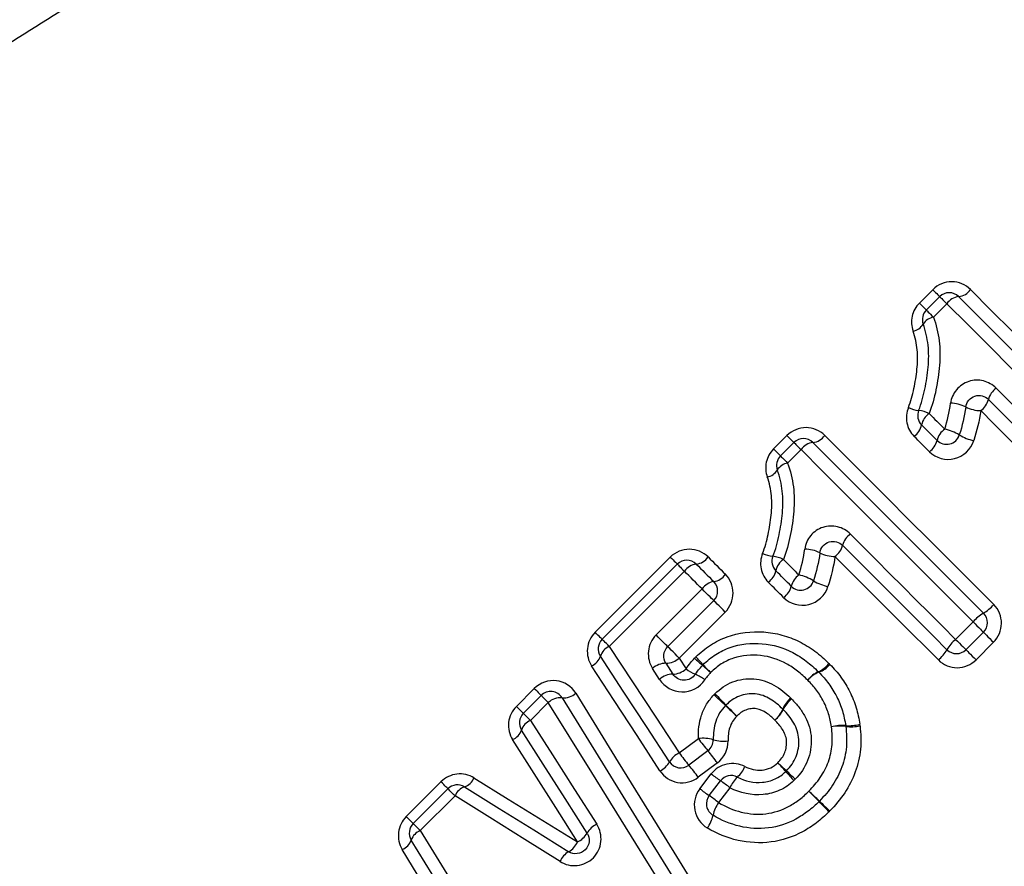
# Model space of a CAD drawing. Units: millimetres. Extents: x 154 to 253, y 96 to 260.
# Drawn here: x 184 to 191, y 213 to 219 of the extents above; entities that cross this region are included whole.
import ezdxf

# ---------------------------------------------------------------- set-up
doc = ezdxf.new("R2010")
doc.units = ezdxf.units.MM

msp = doc.modelspace()

# ---------------------------------------------------------------- linework, layer by layer
at = {"color": 7, "linetype": 'Continuous', "lineweight": 25}
for p, q in [((190.5178, 216.7247), (190.6177, 216.8246)), ((190.5695, 216.6729), (190.6695, 216.7728)), ((190.7227, 216.7197), (190.6227, 216.6197)), ((189.4299, 215.6368), (189.5299, 215.7367)), ((189.4817, 215.585), (189.5816, 215.685)), ((189.6348, 215.6318), (189.5349, 215.5319)), ((188.0986, 214.2696), (188.6594, 214.8304)), ((188.1506, 214.2177), (188.7113, 214.7784)), ((188.7647, 214.7251), (188.2039, 214.1643)), ((188.5531, 214.2501), (188.8964, 214.5934)), ((188.9833, 214.5065), (188.64, 214.1632)), ((189.0691, 214.4207), (188.7258, 214.0774)), ((190.7884, 214.2171), (190.919, 214.3476)), ((190.9958, 214.2708), (190.8653, 214.1402)), ((191.0715, 214.1951), (190.9409, 214.0646)), ((188.6265, 214.0386), (188.678, 213.958)), ((188.7258, 214.0774), (188.7768, 213.9974)), ((188.5792, 213.9187), (188.527, 213.9999)), ((187.5105, 213.7174), (187.6438, 213.8507)), ((187.5622, 213.6656), (187.6956, 213.799)), ((187.7488, 213.7458), (187.6154, 213.6124)), ((188.726, 213.3702), (188.8687, 213.4774)), ((188.9402, 213.3861), (188.7977, 213.2788)), ((189.0106, 213.296), (188.8682, 213.1885)), ((186.6888, 212.8957), (186.948, 213.1549)), ((188.8801, 213.1037), (188.965, 213.2137)), ((188.9494, 213.0526), (189.0342, 213.1627)), ((186.7406, 212.8439), (186.9998, 213.1032)), ((189.1047, 213.1104), (189.02, 213.0002)), ((187.053, 213.05), (186.7938, 212.7908))]:
    msp.add_line(p, q, dxfattribs=at)
at = {"color": 7, "linetype": 'Continuous', "lineweight": 25, "flags": 128}
for points in [[(190.8993, 216.8259), (191.0548, 216.6704), (191.211, 216.5142), (191.3679, 216.3572), (191.5255, 216.1997), (191.6836, 216.0416), (191.8422, 215.883), (192.0012, 215.7239), (192.1606, 215.5645)], [(190.6177, 216.8246), (190.6285, 216.8138), (190.6385, 216.8038), (190.6474, 216.7949), (190.6551, 216.7872), (190.6612, 216.7811), (190.6658, 216.7765), (190.6685, 216.7738), (190.6695, 216.7728)], [(190.6695, 216.7728), (190.6704, 216.7719), (190.6733, 216.769), (190.678, 216.7643), (190.6843, 216.758), (190.6922, 216.7501), (190.7014, 216.7409), (190.7116, 216.7307), (190.7227, 216.7197)], [(190.8109, 216.7728), (190.9678, 216.6159), (191.1255, 216.4582), (191.2839, 216.2999), (191.4429, 216.1409), (191.6024, 215.9813), (191.7624, 215.8213), (191.9229, 215.6609), (192.0837, 215.5)], [(190.5178, 216.7247), (190.5285, 216.7139), (190.5385, 216.7039), (190.5475, 216.695), (190.5551, 216.6873), (190.5613, 216.6811), (190.5658, 216.6766), (190.5686, 216.6738), (190.5695, 216.6729)], [(192.0068, 215.4355), (191.8446, 215.5977), (191.6827, 215.7596), (191.5212, 215.9211), (191.3603, 216.082), (191.1999, 216.2424), (191.0401, 216.4022), (190.881, 216.5613), (190.7227, 216.7197)], [(190.5695, 216.6729), (190.5705, 216.6719), (190.5734, 216.6691), (190.578, 216.6644), (190.5844, 216.658), (190.5923, 216.6502), (190.6015, 216.641), (190.6117, 216.6307), (190.6227, 216.6197)], [(191.0909, 216.0904), (191.1884, 215.9928), (191.2861, 215.8951), (191.3841, 215.7971), (191.4822, 215.699), (191.5805, 215.6007), (191.679, 215.5023), (191.7776, 215.4037), (191.8763, 215.305)], [(191.8117, 215.2281), (191.7139, 215.3259), (191.6162, 215.4236), (191.5186, 215.5212), (191.4212, 215.6187), (191.3239, 215.7159), (191.2268, 215.813), (191.1299, 215.9099), (191.0332, 216.0066)], [(190.5908, 215.9014), (190.6054, 215.8869), (190.6199, 215.8724), (190.6344, 215.8578), (190.6489, 215.8433), (190.6635, 215.8288), (190.678, 215.8142), (190.6926, 215.7997), (190.7072, 215.7851)], [(191.7472, 215.1512), (191.6503, 215.2481), (191.5534, 215.345), (191.4567, 215.4417), (191.3602, 215.5382), (191.2638, 215.6346), (191.1676, 215.7308), (191.0716, 215.8268), (190.9758, 215.9226)], [(190.6499, 215.7009), (190.6355, 215.7154), (190.621, 215.7298), (190.6066, 215.7442), (190.5922, 215.7586), (190.5778, 215.773), (190.5634, 215.7874), (190.549, 215.8018), (190.5346, 215.8162)], [(189.5299, 215.7367), (189.5406, 215.726), (189.5506, 215.716), (189.5596, 215.707), (189.5672, 215.6994), (189.5734, 215.6932), (189.5779, 215.6887), (189.5807, 215.6859), (189.5816, 215.685)], [(189.8114, 215.738), (189.9669, 215.5825), (190.1231, 215.4263), (190.2801, 215.2694), (190.4376, 215.1118), (190.5957, 214.9537), (190.7543, 214.7951), (190.9134, 214.6361), (191.0728, 214.4767)], [(190.5928, 215.6167), (190.5785, 215.631), (190.5642, 215.6452), (190.5499, 215.6595), (190.5356, 215.6738), (190.5213, 215.6881), (190.507, 215.7024), (190.4928, 215.7166), (190.4785, 215.7309)], [(189.5816, 215.685), (189.5826, 215.684), (189.5854, 215.6812), (189.5901, 215.6765), (189.5965, 215.6701), (189.6044, 215.6622), (189.6135, 215.6531), (189.6238, 215.6428), (189.6348, 215.6318)], [(189.723, 215.685), (189.88, 215.5281), (190.0377, 215.3704), (190.196, 215.212), (190.355, 215.053), (190.5145, 214.8935), (190.6746, 214.7334), (190.835, 214.573), (190.9958, 214.4122)], [(189.4299, 215.6368), (189.4407, 215.626), (189.4507, 215.616), (189.4596, 215.6071), (189.4673, 215.5994), (189.4734, 215.5933), (189.478, 215.5887), (189.4807, 215.586), (189.4817, 215.585)], [(189.4817, 215.585), (189.4826, 215.5841), (189.4855, 215.5812), (189.4902, 215.5765), (189.4965, 215.5702), (189.5044, 215.5623), (189.5136, 215.5531), (189.5238, 215.5429), (189.5349, 215.5319)], [(190.919, 214.3476), (190.7567, 214.5099), (190.5948, 214.6718), (190.4334, 214.8332), (190.2724, 214.9942), (190.112, 215.1546), (189.9522, 215.3144), (189.7931, 215.4735), (189.6348, 215.6318)], [(190.003, 215.0025), (190.1005, 214.905), (190.1983, 214.8072), (190.2962, 214.7093), (190.3944, 214.6112), (190.4927, 214.5129), (190.5911, 214.4144), (190.6897, 214.3158), (190.7884, 214.2171)], [(190.7239, 214.1402), (190.626, 214.2381), (190.5283, 214.3358), (190.4307, 214.4334), (190.3333, 214.5308), (190.236, 214.6281), (190.139, 214.7251), (190.0421, 214.822), (189.9454, 214.9187)], [(188.6594, 214.8304), (188.6702, 214.8196), (188.6802, 214.8095), (188.6892, 214.8006), (188.6969, 214.7929), (188.7031, 214.7867), (188.7076, 214.7821), (188.7104, 214.7794), (188.7113, 214.7784)], [(188.7113, 214.7784), (188.7123, 214.7775), (188.7152, 214.7746), (188.7199, 214.7699), (188.7262, 214.7635), (188.7342, 214.7556), (188.7434, 214.7464), (188.7536, 214.7361), (188.7647, 214.7251)], [(188.8528, 214.7784), (188.869, 214.7621), (188.8853, 214.7459), (188.9016, 214.7295), (188.918, 214.7132), (188.9343, 214.6969), (188.9506, 214.6806), (188.967, 214.6642), (188.9833, 214.6479)], [(188.941, 214.8316), (188.9571, 214.8155), (188.9733, 214.7993), (188.9894, 214.7832), (189.0056, 214.767), (189.0218, 214.7508), (189.038, 214.7347), (189.0541, 214.7185), (189.0703, 214.7023)], [(189.503, 214.8136), (189.5175, 214.799), (189.532, 214.7845), (189.5466, 214.77), (189.5611, 214.7555), (189.5756, 214.7409), (189.5902, 214.7264), (189.6047, 214.7118), (189.6193, 214.6972)], [(190.6594, 214.0633), (190.5624, 214.1603), (190.4656, 214.2571), (190.3689, 214.3538), (190.2723, 214.4504), (190.1759, 214.5468), (190.0797, 214.643), (189.9837, 214.739), (189.8879, 214.8348)], [(188.8964, 214.5934), (188.8799, 214.6099), (188.8634, 214.6264), (188.8469, 214.6428), (188.8305, 214.6593), (188.814, 214.6758), (188.7976, 214.6922), (188.7811, 214.7087), (188.7647, 214.7251)], [(189.562, 214.6131), (189.5476, 214.6275), (189.5332, 214.6419), (189.5188, 214.6564), (189.5044, 214.6708), (189.4899, 214.6852), (189.4755, 214.6996), (189.4611, 214.714), (189.4467, 214.7284)], [(189.5049, 214.5288), (189.4906, 214.5431), (189.4763, 214.5574), (189.462, 214.5717), (189.4477, 214.586), (189.4335, 214.6002), (189.4192, 214.6145), (189.4049, 214.6288), (189.3907, 214.643)], [(188.9833, 214.5065), (188.9815, 214.5083), (188.9762, 214.5135), (188.9678, 214.522), (188.9565, 214.5333), (188.943, 214.5468), (188.928, 214.5618), (188.9122, 214.5776), (188.8964, 214.5934)], [(189.0691, 214.4207), (189.0534, 214.4364), (189.0378, 214.452), (189.0229, 214.4668), (189.0097, 214.4801), (188.9986, 214.4912), (188.9902, 214.4995), (188.9851, 214.5047), (188.9833, 214.5065)], [(190.919, 214.3476), (190.9336, 214.333), (190.9479, 214.3187), (190.9611, 214.3055), (190.9729, 214.2937), (190.9826, 214.284), (190.9898, 214.2768), (190.9943, 214.2723), (190.9958, 214.2708)], [(188.1506, 214.2177), (188.1496, 214.2186), (188.1468, 214.2214), (188.1423, 214.2259), (188.1361, 214.2321), (188.1284, 214.2398), (188.1194, 214.2488), (188.1094, 214.2588), (188.0986, 214.2696)], [(190.9958, 214.2708), (190.9973, 214.2693), (191.0017, 214.2649), (191.0088, 214.2578), (191.0183, 214.2483), (191.0299, 214.2367), (191.0429, 214.2237), (191.057, 214.2096), (191.0715, 214.1951)], [(188.2039, 214.1643), (188.1929, 214.1754), (188.1826, 214.1856), (188.1734, 214.1948), (188.1655, 214.2027), (188.1591, 214.2091), (188.1544, 214.2138), (188.1515, 214.2167), (188.1506, 214.2177)], [(188.64, 214.1632), (188.6382, 214.165), (188.633, 214.1702), (188.6245, 214.1787), (188.6132, 214.19), (188.5997, 214.2035), (188.5847, 214.2185), (188.5689, 214.2343), (188.5531, 214.2501)], [(190.7884, 214.2171), (190.803, 214.2025), (190.8173, 214.1882), (190.8306, 214.1749), (190.8424, 214.1632), (190.8521, 214.1535), (190.8593, 214.1462), (190.8638, 214.1417), (190.8653, 214.1402)], [(188.2039, 214.1643), (188.3769, 213.9012), (188.5509, 213.6364), (188.726, 213.3702)], [(188.7258, 214.0774), (188.7101, 214.0931), (188.6945, 214.1087), (188.6797, 214.1235), (188.6664, 214.1368), (188.6553, 214.1479), (188.6469, 214.1563), (188.6418, 214.1614), (188.64, 214.1632)], [(190.8653, 214.1402), (190.8668, 214.1387), (190.8712, 214.1344), (190.8783, 214.1273), (190.8878, 214.1177), (190.8993, 214.1062), (190.9124, 214.0931), (190.9265, 214.079), (190.9409, 214.0646)], [(188.6538, 213.3039), (188.4808, 213.5681), (188.3087, 213.831), (188.1376, 214.0922)], [(188.5821, 213.2372), (188.411, 213.4995), (188.2408, 213.7604), (188.0717, 214.0196)], [(187.6438, 213.8507), (187.6546, 213.8399), (187.6646, 213.83), (187.6735, 213.821), (187.6812, 213.8134), (187.6874, 213.8072), (187.6919, 213.8027), (187.6947, 213.7999), (187.6956, 213.799)], [(187.9537, 213.8162), (188.2713, 213.3011), (188.5924, 212.7804), (188.916, 212.2558)], [(187.6956, 213.799), (187.6966, 213.798), (187.6994, 213.7951), (187.7041, 213.7905), (187.7104, 213.7841), (187.7183, 213.7762), (187.7275, 213.767), (187.7378, 213.7568), (187.7488, 213.7458)], [(188.7339, 212.1625), (188.4026, 212.6949), (188.0739, 213.2232), (187.7488, 213.7458)], [(187.8513, 213.7809), (188.1727, 213.2621), (188.4976, 212.7376), (188.825, 212.209)], [(187.5105, 213.7174), (187.5213, 213.7066), (187.5312, 213.6966), (187.5402, 213.6877), (187.5478, 213.68), (187.554, 213.6738), (187.5586, 213.6693), (187.5613, 213.6665), (187.5622, 213.6656)], [(187.5622, 213.6656), (187.5632, 213.6647), (187.5661, 213.6618), (187.5707, 213.6571), (187.5771, 213.6508), (187.585, 213.6429), (187.5942, 213.6337), (187.6044, 213.6234), (187.6154, 213.6124)], [(187.6154, 213.6124), (187.7795, 213.3558), (187.9446, 213.0976), (188.1105, 212.8381)], [(188.0381, 212.7725), (187.874, 213.0301), (187.7108, 213.2865), (187.5486, 213.5412)], [(187.966, 212.7065), (187.8038, 212.9623), (187.6425, 213.2167), (187.4822, 213.4695)], [(186.9998, 213.1032), (186.9989, 213.1041), (186.9961, 213.1069), (186.9916, 213.1114), (186.9854, 213.1176), (186.9777, 213.1252), (186.9688, 213.1342), (186.9588, 213.1442), (186.948, 213.1549)], [(187.1941, 213.1843), (187.4498, 213.026), (187.7072, 212.8667), (187.966, 212.7065)], [(187.053, 213.05), (187.042, 213.061), (187.0317, 213.0712), (187.0225, 213.0804), (187.0147, 213.0883), (187.0083, 213.0947), (187.0036, 213.0993), (187.0008, 213.1022), (186.9998, 213.1032)], [(187.1233, 213.1174), (187.381, 212.9571), (187.6402, 212.7959), (187.9009, 212.6338)], [(187.8362, 212.5608), (187.5737, 212.7248), (187.3125, 212.8879), (187.053, 213.05)], [(186.7406, 212.8439), (186.7397, 212.8449), (186.7369, 212.8476), (186.7324, 212.8522), (186.7262, 212.8584), (186.7185, 212.866), (186.7096, 212.875), (186.6996, 212.8849), (186.6888, 212.8957)], [(186.7938, 212.7908), (186.7828, 212.8018), (186.7725, 212.812), (186.7633, 212.8212), (186.7554, 212.8291), (186.7491, 212.8355), (186.7444, 212.8401), (186.7415, 212.843), (186.7406, 212.8439)], [(186.7938, 212.7908), (186.9523, 212.5335), (187.1119, 212.2747), (187.2723, 212.0145)], [(187.199, 211.9502), (187.0405, 212.2085), (186.8828, 212.4655), (186.7261, 212.7209)], [(187.1262, 211.8855), (186.9695, 212.142), (186.8136, 212.3972), (186.6588, 212.6507)]]:
    msp.add_lwpolyline(points, dxfattribs=at)
at = {"color": 7, "linetype": 'Continuous', "lineweight": 25}
for centre, radius, start, end in [((190.7988, 216.8933), 0.121, 275.75768, 326.16584), ((190.7402, 216.7021), 0.1, 45, 135), ((190.8237, 216.6518), 0.1218, 96.05423, 146.11107), ((190.6402, 216.6022), 0.1, 135, 199.95322), ((190.6431, 216.507), 0.1145, 100.27192, 147.79462), ((190.451, 216.625), 0.111, 280.11501, 329.15544), ((191.179, 215.9681), 0.1507, 125.78237, 165.2222), ((190.5311, 216.1364), 0.2127, 243.37162, 265.02229), ((190.7458, 215.7179), 0.2601, 63.09631, 88.99284), ((190.9827, 216.1963), 0.2738, 244.19042, 268.54299), ((190.8884, 216.0441), 0.1496, 305.72078, 345.46991), ((190.6053, 215.8869), 0.1, 157.94383, 225), ((190.4854, 215.688), 0.238, 63.70388, 83.42499), ((190.671, 215.7873), 0.1395, 125.11119, 168.04222), ((190.399, 215.8443), 0.1385, 305.05031, 348.30582), ((189.7109, 215.8054), 0.121, 275.75947, 326.16556), ((190.7931, 215.6651), 0.1476, 125.60859, 165.94062), ((190.7206, 215.7716), 0.1, 225, 342.47971), ((190.6325, 215.441), 0.3521, 58.6024, 77.76503), ((191.0059, 216.0649), 0.375, 239.57199, 257.3503), ((189.6523, 215.6143), 0.1, 45, 135), ((189.7359, 215.5639), 0.1218, 96.05247, 146.11132), ((190.5075, 215.7359), 0.1466, 305.54555, 346.19122), ((189.5524, 215.5143), 0.1, 135, 199.95322), ((189.5553, 215.4192), 0.1145, 100.26797, 147.79857), ((189.3631, 215.5371), 0.111, 280.11664, 329.15428), ((190.0911, 214.8803), 0.1507, 125.77972, 165.22485), ((189.8005, 214.9563), 0.1496, 305.72188, 345.46708), ((189.4432, 215.0486), 0.2127, 243.37043, 265.02275), ((189.658, 214.63), 0.2602, 63.09747, 88.99169), ((189.8949, 215.1085), 0.2738, 244.18959, 268.54339), ((188.782, 214.7077), 0.1, 45, 135), ((188.8663, 214.6567), 0.1225, 96.35609, 146.05614), ((188.8399, 214.8995), 0.1218, 276.06357, 326.10964), ((189.5175, 214.7991), 0.1, 157.94383, 225), ((189.3975, 214.6001), 0.2381, 63.70496, 83.42465), ((189.5832, 214.6995), 0.1395, 125.10994, 168.04348), ((188.9649, 214.7743), 0.1277, 278.29705, 325.67867), ((189.3111, 214.7565), 0.1385, 305.05415, 348.30198), ((189.7053, 214.5772), 0.1476, 125.60704, 165.94044), ((189.5447, 214.3531), 0.3521, 58.6028, 77.76395), ((189.0025, 214.5208), 0.1285, 98.58013, 145.62096), ((188.9126, 214.5772), 0.1, 315, 45), ((189.6328, 214.6838), 0.1, 225, 342.47971), ((189.9181, 214.9771), 0.3751, 239.57362, 257.34867), ((189.4197, 214.6481), 0.1466, 305.54588, 346.19262), ((190.8494, 214.665), 0.2921, 300.08498, 319.87245), ((191.1441, 214.1576), 0.2947, 120.21582, 139.82929), ((190.9251, 214.3415), 0.1, 315, 45), ((188.2213, 214.1469), 0.1, 135, 213.22011), ((190.9785, 213.9919), 0.2947, 130.17169, 149.7817), ((188.2492, 214.0561), 0.1173, 112.73341, 162.10479), ((190.4711, 214.2867), 0.2922, 310.13071, 329.91417), ((190.7946, 214.2109), 0.1, 225, 315), ((188.0274, 214.1261), 0.1153, 292.61925, 342.90823), ((188.6252, 213.8945), 0.1441, 89.51173, 132.97748), ((188.6271, 214.1837), 0.145, 269.77311, 312.90617), ((190.1208, 215.4554), 1.8825, 227.11692, 229.53558), ((186.5285, 211.8641), 3.2138, 42.33366, 43.74999), ((189.6886, 214.1513), 0.1914, 293.29537, 323.77658), ((188.6757, 214.1073), 0.1493, 270.90492, 312.60654), ((189.0244, 214.3467), 0.4282, 234.67147, 245.40378), ((188.973, 213.9558), 0.1, 133.44484, 137.64257), ((187.4867, 212.3798), 2.1669, 47.16937, 49.32246), ((191.619, 216.5122), 3.6795, 222.4558, 223.72352), ((189.8416, 213.7982), 0.1935, 113.56386, 143.69892), ((189.8368, 213.7891), 0.1952, 110.6224, 140.69469), ((189.6954, 213.9031), 0.1, 43.43069, 46.45963), ((189.7, 214.1538), 0.1943, 290.50441, 320.73038), ((188.6797, 213.8097), 0.1483, 90.63302, 132.67879), ((188.6357, 213.5162), 0.4888, 54.87833, 64.49632), ((187.7663, 213.7282), 0.1, 31.77675, 135), ((187.8632, 213.9126), 0.1323, 264.83885, 313.17465), ((187.8389, 213.6499), 0.1316, 84.59975, 133.23479), ((185.7236, 210.2489), 4.8243, 46.07055, 47.46484), ((196.0491, 220.5744), 9.774, 223.78329, 224.47154), ((189.6806, 213.6263), 0.1953, 128.67348, 158.68344), ((189.68, 213.6156), 0.1949, 126.29085, 156.19031), ((192.7091, 217.5125), 5.2532, 226.16182, 227.42436), ((181.4655, 206.2691), 10.6544, 43.80409, 44.42661), ((189.3176, 213.7675), 0.1942, 308.63217, 338.83032), ((189.3249, 213.7713), 0.1928, 306.21435, 336.45908), ((187.633, 213.5949), 0.1, 135, 212.48511), ((187.659, 213.5046), 0.1163, 111.99566, 161.65557), ((187.4396, 213.5756), 0.1143, 291.88012, 342.48906), ((189.9423, 213.2493), 0.3256, 85.47498, 104.28437), ((189.9252, 213.2286), 0.3421, 82.68067, 100.65235), ((189.9884, 213.928), 0.3547, 266.69719, 283.85087), ((189.8694, 213.5575), 0.1, 6.0146, 9.4514), ((190.0084, 213.9414), 0.3756, 263.95003, 280.19784), ((188.9045, 213.2249), 0.255, 72.78039, 98.08301), ((189.9568, 214.2568), 1.3385, 215.61145, 220.57667), ((188.88, 213.466), 0.1, 306.9848, 1.42217), ((189.0547, 213.7281), 0.2701, 253.95616, 277.64162), ((187.8203, 212.4388), 1.4668, 35.76111, 40.22808), ((188.5151, 213.3812), 0.1589, 294.94694, 330.85752), ((188.7953, 213.2224), 0.1632, 115.13647, 150.06763), ((188.7375, 213.3587), 0.1, 213.22011, 306.9848), ((189.8019, 214.1403), 1.3231, 215.59068, 220.62312), ((187.6929, 212.3427), 1.4481, 35.74212, 40.27586), ((189.0275, 213.3427), 0.2022, 310.97839, 338.72955), ((196.3867, 220.4509), 9.9557, 225.93204, 226.44103), ((186.9411, 211.0042), 3.4083, 40.80362, 42.29073), ((192.6976, 215.993), 4.2091, 221.00305, 222.23283), ((181.0571, 204.3512), 12.2749, 45.95172, 46.37337), ((187.0879, 213.2258), 0.114, 288.12114, 338.6957), ((189.6519, 214.0735), 1.1005, 231.38009, 235.85441), ((189.1134, 213.1017), 0.1, 62.19183, 142.39608), ((188.2879, 212.083), 1.3125, 51.51407, 55.34758), ((189.302, 213.0325), 0.2121, 132.00322, 158.45468), ((187.0705, 213.0325), 0.1, 58.12415, 135), ((187.1611, 213.0076), 0.1161, 108.98114, 158.57761), ((189.5767, 213.9759), 1.1162, 231.39021, 235.80977), ((202.9303, 225.8121), 18.3621, 223.87384, 224.21234), ((181.1777, 204.067), 12.4041, 46.14127, 46.64234), ((189.0286, 212.9916), 0.1, 142.39608, 239.51347), ((188.1908, 211.9568), 1.3327, 51.52492, 55.30702), ((189.6997, 213.0799), 0.1, 313.9619, 316.50945), ((173.7931, 197.4907), 22.2714, 43.89065, 44.16529), ((200.3133, 224.0082), 15.2333, 226.21317, 226.6147), ((189.2048, 212.8613), 0.2311, 143.064, 168.99514), ((188.7457, 212.9527), 0.237, 323.22968, 348.4782), ((186.8113, 212.7732), 0.1, 135, 211.53524), ((186.8355, 212.6825), 0.116, 111.10103, 160.66025), ((188.1757, 212.6933), 0.1587, 114.23435, 150.09651), ((186.618, 212.757), 0.1139, 290.97882, 341.54035), ((187.9031, 212.8475), 0.1544, 294.0404, 330.92668), ((187.8244, 212.7679), 0.1544, 299.71988, 336.54342), ((187.9817, 212.4971), 0.1589, 120.57492, 156.34403)]:
    msp.add_arc(centre, radius, start, end, dxfattribs=at)
for points, knots in [([(192.6479, 226.7366), (192.3856, 226.2499), (192.0836, 225.7762), (191.577, 225.0872), (191.3992, 224.8611), (191.0273, 224.4156), (190.8341, 224.1975), (190.2409, 223.5613), (189.8252, 223.1584), (188.9642, 222.3841), (188.5173, 222.0116), (187.616, 221.3007), (187.1601, 220.961), (186.2422, 220.3046), (185.7801, 219.988), (184.8535, 219.373), (184.3889, 219.0747), (183.4602, 218.4931), (182.9962, 218.2098), (182.5343, 217.9334)], [0, 0, 0, 0, 0.125, 0.125, 0.1875, 0.1875, 0.25, 0.25, 0.375, 0.375, 0.5, 0.5, 0.625, 0.625, 0.75, 0.75, 0.875, 0.875, 1, 1, 1, 1]), ([(190.8993, 216.8259), (190.8627, 216.8625), (190.8117, 216.8835), (190.7081, 216.8836), (190.6556, 216.8624), (190.6177, 216.8246)], [0, 0, 0, 0, 0.5, 0.5, 1, 1, 1, 1]), ([(190.5178, 216.7247), (190.4906, 216.6974), (190.4717, 216.6626), (190.4554, 216.5893), (190.4578, 216.5509), (190.4705, 216.5157)], [0, 0, 0, 0, 0.5, 0.5, 1, 1, 1, 1]), ([(190.6227, 216.6197), (190.6437, 216.5626), (190.6577, 216.5028), (190.6727, 216.3829), (190.6729, 216.3222), (190.6632, 216.1998), (190.6543, 216.1388), (190.6295, 216.0187), (190.6141, 215.9593), (190.5908, 215.9014)], [0, 0, 0, 0, 0.25, 0.25, 0.5, 0.5, 0.75, 0.75, 1, 1, 1, 1]), ([(190.5126, 215.9245), (190.5337, 215.9764), (190.5476, 216.0297), (190.5703, 216.1374), (190.5786, 216.1921), (190.5885, 216.3018), (190.5891, 216.3562), (190.5768, 216.4635), (190.5647, 216.5172), (190.5462, 216.5681)], [0, 0, 0, 0, 0.25, 0.25, 0.5, 0.5, 0.75, 0.75, 1, 1, 1, 1]), ([(190.4357, 215.9463), (190.4544, 215.9918), (190.4668, 216.0394), (190.4875, 216.1348), (190.4951, 216.1829), (190.505, 216.2799), (190.5064, 216.3283), (190.4969, 216.4232), (190.4867, 216.4704), (190.4705, 216.5157)], [0, 0, 0, 0, 0.25, 0.25, 0.5, 0.5, 0.75, 0.75, 1, 1, 1, 1]), ([(191.0909, 216.0904), (191.0647, 216.1165), (191.032, 216.1351), (190.96, 216.1529), (190.9218, 216.1516), (190.8513, 216.129), (190.8187, 216.1072), (190.771, 216.0501), (190.7555, 216.015), (190.7504, 215.978)], [0, 0, 0, 0, 0.25, 0.25, 0.5, 0.5, 0.75, 0.75, 1, 1, 1, 1]), ([(190.8635, 215.9498), (190.8661, 215.9683), (190.874, 215.9861), (190.8985, 216.015), (190.9152, 216.0259), (190.9685, 216.0424), (191.0079, 216.0319), (191.0332, 216.0066)], [0, 0, 0, 0, 0.25, 0.25, 0.5, 0.5, 1, 1, 1, 1]), ([(190.4357, 215.9463), (190.4208, 215.9096), (190.4171, 215.8692), (190.4323, 215.7935), (190.451, 215.7584), (190.4785, 215.7309)], [0, 0, 0, 0, 0.5, 0.5, 1, 1, 1, 1]), ([(189.8114, 215.738), (189.7748, 215.7746), (189.7239, 215.7956), (189.6202, 215.7958), (189.5677, 215.7746), (189.5299, 215.7367)], [0, 0, 0, 0, 0.5, 0.5, 1, 1, 1, 1]), ([(190.5928, 215.6167), (190.6408, 215.5686), (190.7134, 215.5484), (190.8467, 215.5811), (190.9028, 215.6333), (190.9238, 215.699)], [0, 0, 0, 0, 0.5, 0.5, 1, 1, 1, 1]), ([(189.4299, 215.6368), (189.4027, 215.6096), (189.3839, 215.5748), (189.3676, 215.5015), (189.37, 215.463), (189.3826, 215.4279)], [0, 0, 0, 0, 0.5, 0.5, 1, 1, 1, 1]), ([(189.5349, 215.5319), (189.5558, 215.4748), (189.5698, 215.4149), (189.5849, 215.295), (189.5851, 215.2343), (189.5753, 215.1119), (189.5665, 215.051), (189.5417, 214.9309), (189.5262, 214.8715), (189.503, 214.8136)], [0, 0, 0, 0, 0.25, 0.25, 0.5, 0.5, 0.75, 0.75, 1, 1, 1, 1]), ([(189.4248, 214.8366), (189.4458, 214.8886), (189.4597, 214.9419), (189.4825, 215.0496), (189.4907, 215.1042), (189.5007, 215.214), (189.5013, 215.2684), (189.489, 215.3757), (189.4768, 215.4294), (189.4584, 215.4802)], [0, 0, 0, 0, 0.25, 0.25, 0.5, 0.5, 0.75, 0.75, 1, 1, 1, 1]), ([(189.3479, 214.8584), (189.3665, 214.904), (189.379, 214.9515), (189.3996, 215.047), (189.4072, 215.0951), (189.4171, 215.192), (189.4186, 215.2404), (189.4091, 215.3353), (189.3989, 215.3826), (189.3826, 215.4279)], [0, 0, 0, 0, 0.25, 0.25, 0.5, 0.5, 0.75, 0.75, 1, 1, 1, 1]), ([(190.003, 215.0025), (189.9768, 215.0287), (189.9441, 215.0472), (189.8721, 215.065), (189.8339, 215.0638), (189.7634, 215.0411), (189.7309, 215.0193), (189.6832, 214.9623), (189.6676, 214.9272), (189.6625, 214.8901)], [0, 0, 0, 0, 0.25, 0.25, 0.5, 0.5, 0.75, 0.75, 1, 1, 1, 1]), ([(189.7757, 214.862), (189.7783, 214.8804), (189.7862, 214.8982), (189.8107, 214.9271), (189.8274, 214.938), (189.8806, 214.9545), (189.92, 214.9441), (189.9454, 214.9187)], [0, 0, 0, 0, 0.25, 0.25, 0.5, 0.5, 1, 1, 1, 1]), ([(188.941, 214.8316), (188.9044, 214.8683), (188.8534, 214.8893), (188.7497, 214.8894), (188.6972, 214.8682), (188.6594, 214.8304)], [0, 0, 0, 0, 0.5, 0.5, 1, 1, 1, 1]), ([(189.3479, 214.8584), (189.3329, 214.8218), (189.3293, 214.7813), (189.3445, 214.7057), (189.3632, 214.6705), (189.3907, 214.643)], [0, 0, 0, 0, 0.5, 0.5, 1, 1, 1, 1]), ([(189.0691, 214.4207), (189.1068, 214.4584), (189.128, 214.5107), (189.128, 214.6147), (189.107, 214.6656), (189.0703, 214.7023)], [0, 0, 0, 0, 0.5, 0.5, 1, 1, 1, 1]), ([(189.5049, 214.5288), (189.5529, 214.4808), (189.6256, 214.4605), (189.7588, 214.4933), (189.8149, 214.5454), (189.8359, 214.6111)], [0, 0, 0, 0, 0.5, 0.5, 1, 1, 1, 1]), ([(191.0715, 214.1951), (191.1087, 214.2324), (191.1301, 214.284), (191.1307, 214.3879), (191.1099, 214.4396), (191.0728, 214.4767)], [0, 0, 0, 0, 0.5, 0.5, 1, 1, 1, 1]), ([(188.0986, 214.2696), (188.0658, 214.2367), (188.0454, 214.1934), (188.0361, 214.1025), (188.0471, 214.0573), (188.0717, 214.0196)], [0, 0, 0, 0, 0.5, 0.5, 1, 1, 1, 1]), ([(188.85, 214.0865), (188.884, 214.1186), (188.9194, 214.1487), (188.9977, 214.199), (189.0397, 214.2201), (189.1697, 214.2668), (189.2642, 214.278), (189.4019, 214.2693), (189.448, 214.2613), (189.5366, 214.2374), (189.5794, 214.2214), (189.6616, 214.1802), (189.7013, 214.1558), (189.7753, 214.1012), (189.8094, 214.0701), (189.843, 214.0383)], [0, 0, 0, 0, 0.125, 0.125, 0.25, 0.25, 0.5, 0.5, 0.625, 0.625, 0.75, 0.75, 0.875, 0.875, 1, 1, 1, 1]), ([(188.5531, 214.2501), (188.5204, 214.2174), (188.5003, 214.1741), (188.4914, 214.0833), (188.5026, 214.038), (188.527, 213.9999)], [0, 0, 0, 0, 0.5, 0.5, 1, 1, 1, 1]), ([(188.9043, 214.0284), (188.9337, 214.0563), (188.9649, 214.083), (189.0326, 214.1262), (189.0684, 214.1438), (189.1822, 214.1833), (189.2638, 214.1915), (189.4243, 214.1784), (189.5027, 214.1552), (189.6082, 214.1), (189.6418, 214.0787), (189.7058, 214.0304), (189.7353, 214.0032), (189.7643, 213.9756)], [0, 0, 0, 0, 0.125, 0.125, 0.25, 0.25, 0.5, 0.5, 0.75, 0.75, 0.875, 0.875, 1, 1, 1, 1]), ([(188.6265, 214.0386), (188.6147, 214.057), (188.6091, 214.0789), (188.6132, 214.1241), (188.6232, 214.1464), (188.64, 214.1632)], [0, 0, 0, 0, 0.5, 0.5, 1, 1, 1, 1]), ([(188.7768, 213.9974), (188.7872, 214.0133), (188.7986, 214.0286), (188.8108, 214.0432), (188.8201, 214.0544), (188.8299, 214.0652), (188.8398, 214.076)], [0, 0, 0, 0, 0.0001142237, 0.0001142237, 0.0001142237, 0.0002016756, 0.0002016756, 0.0002016756, 0.0002016756]), ([(189.6857, 213.9128), (189.6611, 213.9362), (189.6364, 213.9593), (189.5829, 214.001), (189.5546, 214.0194), (189.4665, 214.068), (189.4008, 214.0893), (189.2657, 214.1036), (189.1964, 214.0983), (189.0992, 214.0666), (189.0687, 214.0519), (189.0111, 214.0155), (188.9849, 213.9926), (188.9599, 213.969)], [0, 0, 0, 0, 0.125, 0.125, 0.25, 0.25, 0.5, 0.5, 0.75, 0.75, 0.875, 0.875, 1, 1, 1, 1]), ([(190.6594, 214.0633), (190.6965, 214.0262), (190.7483, 214.0053), (190.8522, 214.006), (190.9037, 214.0273), (190.9409, 214.0646)], [0, 0, 0, 0, 0.5, 0.5, 1, 1, 1, 1]), ([(188.8462, 213.9574), (188.8559, 213.9724), (188.8669, 213.9867), (188.8786, 214.0002), (188.8853, 214.008), (188.8922, 214.0156), (188.8991, 214.0232)], [0, 0, 0, 0, 0.0001076139, 0.0001076139, 0.0001076139, 0.0001690127, 0.0001690127, 0.0001690127, 0.0001690127]), ([(188.9599, 213.969), (188.9536, 213.9621), (188.9473, 213.9551), (188.9412, 213.9481), (188.9325, 213.9379), (188.9242, 213.9273), (188.9169, 213.916)], [0, 0, 0, 0, 0.0000559926, 0.0000559926, 0.0000559926, 0.0001366813, 0.0001366813, 0.0001366813, 0.0001366813]), ([(189.768, 213.9718), (189.7939, 213.9445), (189.8196, 213.9164), (189.864, 213.8555), (189.8838, 213.8235), (189.9181, 213.756), (189.932, 213.7208), (189.9544, 213.6487), (189.9618, 213.6113), (189.968, 213.5739)], [0, 0, 0, 0, 0.25, 0.25, 0.5, 0.5, 0.75, 0.75, 1, 1, 1, 1]), ([(189.8504, 214.0308), (189.8795, 214.0001), (189.9079, 213.9686), (189.9575, 213.9), (189.9798, 213.8638), (190.0179, 213.788), (190.0333, 213.7484), (190.0584, 213.6672), (190.0665, 213.6256), (190.0733, 213.5836)], [0, 0, 0, 0, 0.25, 0.25, 0.5, 0.5, 0.75, 0.75, 1, 1, 1, 1]), ([(187.9537, 213.8162), (187.9224, 213.8669), (187.8682, 213.9013), (187.7499, 213.9153), (187.6873, 213.8942), (187.6438, 213.8507)], [0, 0, 0, 0, 0.5, 0.5, 1, 1, 1, 1]), ([(188.5792, 213.9187), (188.6152, 213.8626), (188.6787, 213.8266), (188.8133, 213.8241), (188.8799, 213.8588), (188.9169, 213.916)], [0, 0, 0, 0, 0.5, 0.5, 1, 1, 1, 1]), ([(188.8462, 213.9574), (188.8272, 213.9281), (188.7926, 213.9108), (188.7258, 213.9129), (188.6954, 213.9308), (188.678, 213.958)], [0, 0, 0, 0, 0.5, 0.5, 1, 1, 1, 1]), ([(188.9926, 213.8115), (189.0314, 213.8488), (189.0756, 213.8807), (189.1753, 213.9186), (189.2293, 213.9266), (189.3359, 213.919), (189.3868, 213.9007), (189.4792, 213.8502), (189.5204, 213.8158), (189.5586, 213.7788)], [0, 0, 0, 0, 0.25, 0.25, 0.5, 0.5, 0.75, 0.75, 1, 1, 1, 1]), ([(189.862, 213.5648), (189.8564, 213.5977), (189.85, 213.6304), (189.8303, 213.6935), (189.818, 213.7244), (189.7877, 213.7833), (189.7703, 213.8113), (189.731, 213.8644), (189.7085, 213.8888), (189.6857, 213.9128)], [0, 0, 0, 0, 0.25, 0.25, 0.5, 0.5, 0.75, 0.75, 1, 1, 1, 1]), ([(189.4987, 213.6973), (189.4698, 213.7253), (189.4394, 213.7519), (189.3708, 213.7916), (189.3332, 213.8071), (189.2536, 213.8149), (189.2124, 213.809), (189.1369, 213.7803), (189.1037, 213.7555), (189.0744, 213.7272)], [0, 0, 0, 0, 0.25, 0.25, 0.5, 0.5, 0.75, 0.75, 1, 1, 1, 1]), ([(188.8687, 213.4774), (188.8669, 213.5367), (188.8738, 213.5964), (188.9024, 213.6805), (188.9149, 213.7078), (188.9457, 213.7587), (188.9647, 213.7818), (188.985, 213.8037)], [0, 0, 0, 0, 0.5, 0.5, 0.75, 0.75, 1, 1, 1, 1]), ([(189.5646, 213.7727), (189.5839, 213.7524), (189.6029, 213.7318), (189.6367, 213.6877), (189.6518, 213.6643), (189.6918, 213.5902), (189.7084, 213.5353), (189.7137, 213.4228), (189.7043, 213.366), (189.6633, 213.2619), (189.6307, 213.2146), (189.5914, 213.1738)], [0, 0, 0, 0, 0.125, 0.125, 0.25, 0.25, 0.5, 0.5, 0.75, 0.75, 1, 1, 1, 1]), ([(187.5105, 213.7174), (187.4779, 213.6848), (187.4576, 213.6419), (187.4478, 213.5521), (187.4583, 213.5072), (187.4822, 213.4695)], [0, 0, 0, 0, 0.5, 0.5, 1, 1, 1, 1]), ([(189.0706, 213.7233), (189.0546, 213.7062), (189.0396, 213.6883), (189.0155, 213.6484), (189.0058, 213.6271), (188.9839, 213.5613), (188.9789, 213.5148), (188.98, 213.4685)], [0, 0, 0, 0, 0.25, 0.25, 0.5, 0.5, 1, 1, 1, 1]), ([(189.4388, 213.6158), (189.4194, 213.6346), (189.3994, 213.6528), (189.3543, 213.6827), (189.3292, 213.6946), (189.2891, 213.7021), (189.2752, 213.7015), (189.2481, 213.6985), (189.2348, 213.6952), (189.1961, 213.6807), (189.1747, 213.6631), (189.155, 213.6441)], [0, 0, 0, 0, 0.25, 0.25, 0.5, 0.5, 0.625, 0.625, 0.75, 0.75, 1, 1, 1, 1]), ([(189.5262, 213.2364), (189.5565, 213.2678), (189.5821, 213.304), (189.6138, 213.384), (189.6211, 213.4278), (189.616, 213.5143), (189.6017, 213.5561), (189.5695, 213.6119), (189.5577, 213.6297), (189.5311, 213.663), (189.5165, 213.6787), (189.5017, 213.6943)], [0, 0, 0, 0, 0.25, 0.25, 0.5, 0.5, 0.75, 0.75, 0.875, 0.875, 1, 1, 1, 1]), ([(189.155, 213.6441), (189.1435, 213.6317), (189.1322, 213.6189), (189.1151, 213.5901), (189.1083, 213.5749), (189.093, 213.5269), (189.0899, 213.4938), (189.0906, 213.4604)], [0, 0, 0, 0, 0.25, 0.25, 0.5, 0.5, 1, 1, 1, 1]), ([(189.4624, 213.2976), (189.4836, 213.3196), (189.5022, 213.3447), (189.519, 213.3868), (189.5228, 213.4017), (189.5273, 213.432), (189.5285, 213.4475), (189.5236, 213.4923), (189.5114, 213.5208), (189.4798, 213.5715), (189.4595, 213.594), (189.4388, 213.6158)], [0, 0, 0, 0, 0.25, 0.25, 0.375, 0.375, 0.5, 0.5, 0.75, 0.75, 1, 1, 1, 1]), ([(189.6937, 213.0859), (189.7242, 213.118), (189.754, 213.151), (189.803, 213.2239), (189.8239, 213.2635), (189.8535, 213.3461), (189.8631, 213.3891), (189.8705, 213.4772), (189.8668, 213.521), (189.862, 213.5648)], [0, 0, 0, 0, 0.25, 0.25, 0.5, 0.5, 0.75, 0.75, 1, 1, 1, 1]), ([(189.9688, 213.5679), (189.9742, 213.517), (189.9776, 213.466), (189.9681, 213.3637), (189.9569, 213.3138), (189.9223, 213.218), (189.8984, 213.1719), (189.8419, 213.087), (189.8077, 213.0484), (189.7723, 213.011)], [0, 0, 0, 0, 0.25, 0.25, 0.5, 0.5, 0.75, 0.75, 1, 1, 1, 1]), ([(190.0749, 213.5718), (190.0807, 213.5138), (190.0839, 213.4559), (190.0724, 213.3406), (190.0591, 213.2827), (190.0197, 213.1737), (189.9931, 213.1218), (189.9284, 213.0239), (189.8899, 212.9799), (189.8496, 212.9374)], [0, 0, 0, 0, 0.25, 0.25, 0.5, 0.5, 0.75, 0.75, 1, 1, 1, 1]), ([(188.5821, 213.2372), (188.6118, 213.1916), (188.6606, 213.1599), (188.767, 213.1417), (188.8242, 213.1553), (188.8682, 213.1885)], [0, 0, 0, 0, 0.5, 0.5, 1, 1, 1, 1]), ([(189.2159, 213.2694), (189.1745, 213.2911), (189.1263, 213.2974), (189.0351, 213.2771), (188.9938, 213.2509), (188.965, 213.2137)], [0, 0, 0, 0, 0.5, 0.5, 1, 1, 1, 1]), ([(189.1601, 213.1901), (189.2174, 213.1599), (189.2825, 213.1459), (189.3797, 213.1547), (189.4114, 213.1629), (189.4557, 213.1828), (189.4702, 213.1908), (189.4967, 213.2097), (189.5089, 213.2205), (189.5211, 213.2314)], [0, 0, 0, 0, 0.5, 0.5, 0.75, 0.75, 0.875, 0.875, 1, 1, 1, 1]), ([(189.2159, 213.2694), (189.2552, 213.2488), (189.2998, 213.239), (189.3663, 213.2446), (189.3881, 213.2501), (189.4287, 213.2684), (189.4458, 213.2827), (189.4624, 213.2976)], [0, 0, 0, 0, 0.5, 0.5, 0.75, 0.75, 1, 1, 1, 1]), ([(187.1941, 213.1843), (187.1565, 213.2076), (187.1118, 213.2177), (187.0228, 213.2075), (186.9803, 213.1872), (186.948, 213.1549)], [0, 0, 0, 0, 0.5, 0.5, 1, 1, 1, 1]), ([(189.5811, 213.1639), (189.5651, 213.1495), (189.5488, 213.1355), (189.5136, 213.1111), (189.4945, 213.1007), (189.4362, 213.0747), (189.3944, 213.0638), (189.2664, 213.0519), (189.1803, 213.0703), (189.1047, 213.1104)], [0, 0, 0, 0, 0.125, 0.125, 0.25, 0.25, 0.5, 0.5, 1, 1, 1, 1]), ([(188.8801, 213.1037), (188.8453, 213.0586), (188.8313, 212.9992), (188.852, 212.8894), (188.8866, 212.8395), (188.9355, 212.8109)], [0, 0, 0, 0, 0.5, 0.5, 1, 1, 1, 1]), ([(189.02, 213.0002), (189.073, 212.9688), (189.1293, 212.9436), (189.2492, 212.9144), (189.3108, 212.9099), (189.4336, 212.9241), (189.4933, 212.9443), (189.574, 212.9884), (189.5997, 213.0053), (189.6489, 213.0431), (189.6714, 213.0644), (189.6937, 213.0859)], [0, 0, 0, 0, 0.25, 0.25, 0.5, 0.5, 0.75, 0.75, 0.875, 0.875, 1, 1, 1, 1]), ([(189.7691, 213.0079), (189.743, 212.9827), (189.7164, 212.9579), (189.6586, 212.9141), (189.6284, 212.8944), (189.5335, 212.8432), (189.4635, 212.8199), (189.3196, 212.8024), (189.2474, 212.8069), (189.1066, 212.8398), (189.0402, 212.8687), (188.9779, 212.9054)], [0, 0, 0, 0, 0.125, 0.125, 0.25, 0.25, 0.5, 0.5, 0.75, 0.75, 1, 1, 1, 1]), ([(186.6888, 212.8957), (186.6567, 212.8636), (186.6364, 212.8213), (186.626, 212.7327), (186.6359, 212.6882), (186.6588, 212.6507)], [0, 0, 0, 0, 0.5, 0.5, 1, 1, 1, 1]), ([(189.8433, 212.9311), (189.8135, 212.9023), (189.783, 212.8743), (189.7172, 212.8247), (189.6826, 212.8022), (189.5726, 212.7433), (189.4939, 212.717), (189.3285, 212.6957), (189.245, 212.7003), (189.0839, 212.7364), (189.007, 212.769), (188.9355, 212.8109)], [0, 0, 0, 0, 0.125, 0.125, 0.25, 0.25, 0.5, 0.5, 0.75, 0.75, 1, 1, 1, 1]), ([(187.8362, 212.5608), (187.8745, 212.5369), (187.9198, 212.5263), (188.0103, 212.5361), (188.0529, 212.5565), (188.1172, 212.6216), (188.1371, 212.6644), (188.1459, 212.7548), (188.1348, 212.8), (188.1105, 212.8381)], [0, 0, 0, 0, 0.25, 0.25, 0.5, 0.5, 0.75, 0.75, 1, 1, 1, 1]), ([(188.0381, 212.7725), (188.0499, 212.7539), (188.0554, 212.7317), (188.0511, 212.6866), (188.0411, 212.6649), (188.0086, 212.632), (187.987, 212.6217), (187.9419, 212.6169), (187.9196, 212.6222), (187.9009, 212.6338)], [0, 0, 0, 0, 0.25, 0.25, 0.5, 0.5, 0.75, 0.75, 1, 1, 1, 1])]:
    msp.add_open_spline(points, degree=3, knots=knots, dxfattribs=at)
for points in [[(190.7072, 215.7851), (190.7268, 215.8482), (190.7414, 215.9127), (190.7504, 215.978)], [(190.8635, 215.9498), (190.8536, 215.8793), (190.8375, 215.8097), (190.816, 215.7415)], [(190.9758, 215.9226), (190.9647, 215.8469), (190.9472, 215.7721), (190.9238, 215.699)], [(189.6193, 214.6972), (189.639, 214.7604), (189.6536, 214.8248), (189.6625, 214.8901)], [(189.7757, 214.862), (189.7657, 214.7914), (189.7496, 214.7218), (189.7281, 214.6537)], [(189.8879, 214.8348), (189.8769, 214.759), (189.8593, 214.6843), (189.8359, 214.6111)], [(188.85, 214.0865), (188.8465, 214.0831), (188.8431, 214.0796), (188.8398, 214.076)], [(189.8504, 214.0308), (189.848, 214.0334), (189.8455, 214.0359), (189.843, 214.0383)], [(188.9926, 213.8115), (188.99, 213.809), (188.9875, 213.8064), (188.985, 213.8037)], [(189.5646, 213.7727), (189.5626, 213.7748), (189.5606, 213.7768), (189.5586, 213.7788)], [(189.0706, 213.7233), (189.0718, 213.7247), (189.0731, 213.7259), (189.0744, 213.7272)], [(189.4987, 213.6973), (189.4997, 213.6963), (189.5007, 213.6953), (189.5017, 213.6943)], [(190.0749, 213.5718), (190.0745, 213.5757), (190.074, 213.5797), (190.0733, 213.5836)], [(189.0106, 213.296), (189.0616, 213.3345), (189.0919, 213.3969), (189.0906, 213.4604)], [(189.5262, 213.2364), (189.5245, 213.2347), (189.5228, 213.233), (189.5211, 213.2314)], [(189.5811, 213.1639), (189.5846, 213.1671), (189.588, 213.1704), (189.5914, 213.1738)], [(189.8433, 212.9311), (189.8455, 212.9332), (189.8476, 212.9353), (189.8496, 212.9374)]]:
    msp.add_open_spline(points, degree=3, dxfattribs=at)

doc.saveas('drawing.dxf')
